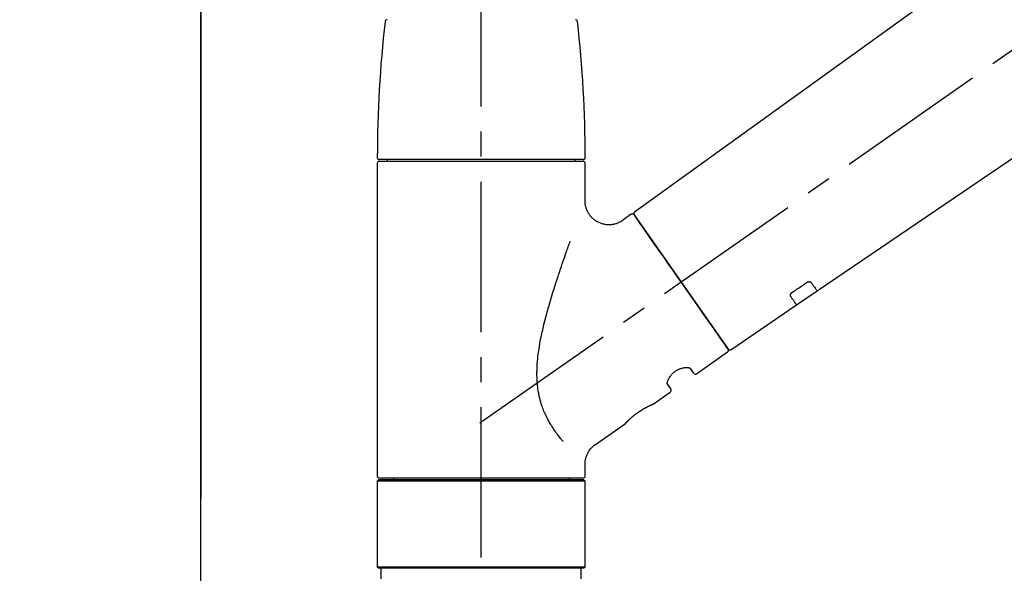
# Model space of a CAD drawing. Extents: x 56059 to 82181, y -10810 to -2410.
# Drawn here: x 73657 to 73903, y -8124 to -7985 of the extents above; entities that cross this region are included whole.
import ezdxf

# ---------------------------------------------------------------- set-up
doc = ezdxf.new("R2010")
doc.units = 0
doc.header["$LTSCALE"] = 50
doc.header["$MEASUREMENT"] = 0
for name, pattern in [('CENTER', [2, 1.25, -0.25, 0.25, -0.25]), ('CENTER2', [1.125, 0.75, -0.125, 0.125, -0.125]), ('DASHED', [0.75, 0.5, -0.25])]:
    doc.linetypes.add(name, pattern=pattern)
doc.layers.get('0').update_dxf_attribs({"linetype": 'CONTINUOUS'})
for name, color, linetype in [('111-壁仕上', 3, 'CONTINUOUS'), ('150-機器', 8, 'CONTINUOUS'), ('166-寸法B', 11, 'CONTINUOUS')]:
    doc.layers.add(name, color=color, linetype=linetype)
doc.styles.add('KH001', font='txt')
doc.dimstyles.new('KH1xx030', dxfattribs={"dimscale": 30, "dimtxt": 2, "dimasz": 0.6, "dimexe": 0.3, "dimexo": 1.2, "dimgap": 0.5, "dimtad": 3, "dimdec": 1, "dimdsep": 46, "dimlunit": 6, "dimtxsty": 'KH001', "dimblk": 'DOT', "dimcen": 1, "dimdle": 1, "dimclrd": 256, "dimclre": 256, "dimclrt": 256, "dimadec": 0, "dimazin": 0, "dimtfac": 1, "dimtdec": 1, "dimtix": 1, "dimtmove": 2, "dimatfit": 3, "dimldrblk": 'CLOSEDBLANK', "dimfxl": 1, "dimtolj": 1, "dimtzin": 0, "dimlwd": -1, "dimlwe": -1, "dimarcsym": 0})

# ---------------------------------------------------------------- blocks, each defined once
blk = doc.blocks.new('_Dot')
at = {"color": 0, "linetype": 'ByBlock', "lineweight": -2}
blk.add_line((-0.5, 0), (-1, 0), dxfattribs=at)
at = {"color": 0, "linetype": 'ByBlock', "const_width": 0.5}
blk.add_lwpolyline([(-0.25, 0, 1), (0.25, 0, 1)], format="xyb", close=True, dxfattribs=at)
blk = doc.blocks.new('*D162')
at = {"layer": '166-寸法B', "transparency": 16777216}
for p, q in [((73702.43, -7845.68), (73702.43, -7758.94)), ((75262.43, -8073.96), (75262.43, -7758.94)), ((73720.43, -7767.94), (75244.43, -7767.94))]:
    blk.add_line(p, q, dxfattribs=at)
at = {"layer": '166-寸法B', "transparency": 16777216, "xscale": 18, "yscale": 18, "zscale": 18, "rotation": 180}
blk.add_blockref('_Dot', (73702.43, -7767.94), dxfattribs=at)
at = {"layer": '166-寸法B', "transparency": 16777216, "xscale": 18, "yscale": 18, "zscale": 18}
blk.add_blockref('_Dot', (75262.43, -7767.94), dxfattribs=at)
at = {"layer": '166-寸法B', "transparency": 16777216, "insert": (74482.43, -7719.14), "char_height": 60, "attachment_point": 5, "style": 'KH001'}
blk.add_mtext('\\A1;1,560', dxfattribs=at)
blk = doc.blocks.new('_ClosedBlank')
at = {"color": 0, "linetype": 'ByBlock', "lineweight": -2}
for p, q in [((-1, 0.167), (0, 0)), ((-1, 0.167), (-1, -0.167)), ((0, 0), (-1, -0.167))]:
    blk.add_line(p, q, dxfattribs=at)
blk = doc.blocks.new('*D19')
at = {"layer": '166-寸法B', "transparency": 16777216}
for p, q in [((73702.43, -8053.89), (73702.43, -7758.94)), ((73732.43, -7767.94), (73096.04, -7767.94))]:
    blk.add_line(p, q, dxfattribs=at)
at = {"layer": '166-寸法B', "transparency": 16777216, "insert": (73414.24, -7718.53), "char_height": 60, "attachment_point": 5, "style": 'KH001'}
blk.add_mtext('\\A1;IHｺﾝｾﾝﾄ位置', dxfattribs=at)
blk = doc.blocks.new('_None')
blk = doc.blocks.new('*D20')
at = {"layer": '166-寸法B', "transparency": 16777216}
for p, q in [((73702.43, -7845.68), (73702.43, -7849.26)), ((74352.43, -8088.89), (74352.43, -7849.26)), ((73720.43, -7858.26), (74334.43, -7858.26))]:
    blk.add_line(p, q, dxfattribs=at)
at = {"layer": '166-寸法B', "transparency": 16777216, "xscale": 18, "yscale": 18, "zscale": 18, "rotation": 180}
blk.add_blockref('_Dot', (73702.43, -7858.26), dxfattribs=at)
at = {"layer": '166-寸法B', "transparency": 16777216, "xscale": 18, "yscale": 18, "zscale": 18}
blk.add_blockref('_Dot', (74352.43, -7858.26), dxfattribs=at)
at = {"layer": '166-寸法B', "transparency": 16777216, "insert": (74027.43, -7813.26), "char_height": 60, "attachment_point": 5, "style": 'KH001'}
blk.add_mtext('\\A1;650', dxfattribs=at)

msp = doc.modelspace()

# ---------------------------------------------------------------- linework, layer by layer
at = {"layer": '111-壁仕上', "color": 253, "linetype": 'CENTER', "ltscale": 2}
msp.add_line((73702.43, -5779.81), (73702.43, -9840.06), dxfattribs=at)
at = {"layer": '111-壁仕上', "ltscale": 2}
msp.add_line((73702.43, -8984.89), (73702.43, -6584.89), dxfattribs=at)
at = {"layer": '150-機器', "color": 161, "linetype": 'CENTER2'}
msp.add_line((73772.43, -8175.86), (73772.43, -7871.93), dxfattribs=at)
at = {"layer": '150-機器', "color": 13, "linetype": 'CENTER2'}
msp.add_line((73772.1, -8086.03), (74058.97, -7885.16), dxfattribs=at)
at = {"layer": '150-機器', "color": 13, "linetype": 'Continuous'}
for p, q in [((73930.67, -7946.99), (73810.65, -8033.46)), ((73856.25, -8053.11), (73956.99, -7984.57)), ((73797.87, -8020.36), (73747, -8020.36)), ((73747, -8020.76), (73797.87, -8020.76)), ((73749, -8020.36), (73749, -8020.76)), ((73795.87, -8020.76), (73795.87, -8020.36)), ((73746.5, -8021.26), (73746.5, -8099.25)), ((73798.37, -8030.57), (73798.37, -8021.26)), ((73809.88, -8034), (73807.78, -8035.47)), ((73810.58, -8034.12), (73834.03, -8067.62)), ((73851.09, -8056.61), (73856.29, -8053.08)), ((73834.68, -8067.78), (73851.13, -8056.59)), ((73826.15, -8073.75), (73833.91, -8068.31)), ((73825.45, -8073.63), (73824.64, -8072.46)), ((73818.92, -8076.47), (73819.73, -8077.63)), ((73815.32, -8081.33), (73819.61, -8078.32)), ((73815.23, -8081.38), (73815.23, -8081.38)), ((73800.92, -8091.42), (73808.42, -8086.16)), ((73798.37, -8099.25), (73798.37, -8096.3)), ((73747, -8099.75), (73772.43, -8099.75)), ((73750.54, -8099.75), (73750.54, -8100.25)), ((73772.43, -8099.75), (73797.87, -8099.75)), ((73794.33, -8100.25), (73794.33, -8099.75)), ((73746.8, -8100.25), (73746.5, -8100.55)), ((73798.37, -8100.55), (73746.5, -8100.55)), ((73746.5, -8100.55), (73746.5, -8121.89)), ((73798.07, -8100.25), (73746.8, -8100.25)), ((73798.37, -8100.55), (73798.07, -8100.25)), ((73798.37, -8121.89), (73798.37, -8100.55)), ((73746.5, -8121.89), (73746.8, -8122.19)), ((73746.5, -8121.89), (73798.37, -8121.89)), ((73798.07, -8122.19), (73798.37, -8121.89)), ((73746.8, -8122.19), (73798.07, -8122.19))]:
    msp.add_line(p, q, dxfattribs=at)
at = {"layer": '150-機器', "color": 13, "linetype": 'DASHED', "ltscale": 0.5}
for p, q in [((73747.5, -8124.89), (73747.5, -8122.19)), ((73797.37, -8124.89), (73797.37, -8122.19))]:
    msp.add_line(p, q, dxfattribs=at)
at = {"layer": '150-機器', "color": 13, "linetype": 'Continuous'}
for points in [[(73807.79, -8035.5), (73807.78, -8035.5), (73807.78, -8035.5), (73807.78, -8035.5), (73807.77, -8035.51), (73807.72, -8035.55), (73807.68, -8035.59), (73807.63, -8035.62), (73807.58, -8035.66), (73807.47, -8035.73), (73807.36, -8035.79), (73807.25, -8035.85), (73807.14, -8035.91), (73806.97, -8035.99), (73806.8, -8036.08), (73806.63, -8036.15), (73806.46, -8036.23), (73806.28, -8036.3), (73806.09, -8036.36), (73805.9, -8036.41), (73805.7, -8036.46), (73805.51, -8036.5), (73805.31, -8036.54), (73805.11, -8036.57), (73804.9, -8036.59), (73804.7, -8036.61), (73804.49, -8036.62), (73804.29, -8036.62), (73804.08, -8036.62), (73803.87, -8036.6), (73803.66, -8036.58), (73803.46, -8036.56), (73803.25, -8036.52), (73803.04, -8036.48), (73802.83, -8036.43), (73802.62, -8036.38), (73802.42, -8036.31), (73802.21, -8036.24), (73802, -8036.16), (73801.8, -8036.07), (73801.61, -8035.97), (73801.41, -8035.87), (73801.22, -8035.76), (73801.04, -8035.64), (73800.85, -8035.52), (73800.68, -8035.39), (73800.52, -8035.26), (73800.36, -8035.12), (73800.2, -8034.98), (73800.06, -8034.84), (73799.92, -8034.69), (73799.78, -8034.54), (73799.65, -8034.39), (73799.54, -8034.23), (73799.42, -8034.07), (73799.31, -8033.91), (73799.21, -8033.75), (73799.11, -8033.59), (73799.02, -8033.42), (73798.94, -8033.26), (73798.86, -8033.09), (73798.79, -8032.92), (73798.72, -8032.76), (73798.66, -8032.59), (73798.61, -8032.42), (73798.56, -8032.25), (73798.51, -8032.09), (73798.47, -8031.92), (73798.44, -8031.75), (73798.41, -8031.6), (73798.39, -8031.44), (73798.37, -8031.27), (73798.36, -8031.11), (73798.34, -8031), (73798.34, -8030.89), (73798.33, -8030.78), (73798.33, -8030.67), (73798.33, -8030.61), (73798.34, -8030.56), (73798.34, -8030.5), (73798.35, -8030.44), (73798.35, -8030.44), (73798.35, -8030.43), (73798.35, -8030.43), (73798.35, -8030.42)], [(73812.01, -8036.17), (73811.69, -8035.71), (73811.38, -8035.28), (73811.11, -8034.89), (73810.89, -8034.58), (73810.85, -8034.52), (73810.8, -8034.45), (73810.74, -8034.35), (73810.64, -8034.22), (73810.61, -8034.17), (73810.58, -8034.13), (73810.57, -8034.11), (73810.57, -8034.12), (73810.57, -8034.12), (73810.57, -8034.12), (73810.57, -8034.12), (73810.57, -8034.12)], [(73834.03, -8067.62), (73834.03, -8067.62), (73834.03, -8067.62), (73834.03, -8067.62), (73834.03, -8067.62), (73833.75, -8067.21), (73833.46, -8066.81), (73833.18, -8066.41), (73832.9, -8066), (73832.17, -8064.96), (73831.44, -8063.91), (73830.7, -8062.87), (73829.97, -8061.82), (73828.95, -8060.36), (73827.93, -8058.9), (73826.9, -8057.44), (73825.88, -8055.98), (73824.72, -8054.32), (73823.56, -8052.67), (73822.4, -8051.01), (73821.24, -8049.35), (73820.12, -8047.75), (73819, -8046.16), (73817.88, -8044.56), (73816.76, -8042.96), (73815.85, -8041.66), (73814.95, -8040.37), (73814.04, -8039.07), (73813.13, -8037.77), (73812.85, -8037.37), (73812.57, -8036.97), (73812.29, -8036.57), (73812.01, -8036.17)], [(73792.89, -8090.69), (73792.88, -8090.67), (73792.87, -8090.66), (73792.85, -8090.64), (73792.84, -8090.62), (73792.83, -8090.61), (73792.81, -8090.59), (73792.8, -8090.58), (73792.79, -8090.56), (73792.71, -8090.47), (73792.64, -8090.38), (73792.57, -8090.3), (73792.49, -8090.21), (73792.43, -8090.13), (73792.37, -8090.06), (73792.31, -8089.98), (73792.25, -8089.91), (73792.07, -8089.68), (73791.88, -8089.45), (73791.7, -8089.22), (73791.53, -8088.98), (73791.4, -8088.82), (73791.28, -8088.66), (73791.16, -8088.5), (73791.04, -8088.33), (73790.8, -8087.99), (73790.57, -8087.64), (73790.34, -8087.3), (73790.11, -8086.95), (73789.99, -8086.76), (73789.88, -8086.58), (73789.77, -8086.4), (73789.66, -8086.21), (73789.49, -8085.92), (73789.33, -8085.63), (73789.17, -8085.34), (73789.01, -8085.04), (73788.96, -8084.94), (73788.91, -8084.84), (73788.86, -8084.74), (73788.81, -8084.64), (73788.7, -8084.44), (73788.61, -8084.23), (73788.51, -8084.03), (73788.41, -8083.82), (73788.37, -8083.72), (73788.32, -8083.61), (73788.27, -8083.51), (73788.23, -8083.4), (73788.09, -8083.09), (73787.96, -8082.77), (73787.83, -8082.45), (73787.71, -8082.13), (73787.63, -8081.91), (73787.55, -8081.69), (73787.48, -8081.47), (73787.41, -8081.24), (73787.27, -8080.79), (73787.14, -8080.33), (73787.02, -8079.87), (73786.92, -8079.41), (73786.87, -8079.18), (73786.82, -8078.94), (73786.77, -8078.71), (73786.73, -8078.47), (73786.65, -8078.01), (73786.58, -8077.53), (73786.52, -8077.06), (73786.47, -8076.59), (73786.45, -8076.35), (73786.43, -8076.11), (73786.41, -8075.87), (73786.39, -8075.63), (73786.37, -8075.15), (73786.35, -8074.67), (73786.34, -8074.19), (73786.34, -8073.71), (73786.34, -8073.47), (73786.34, -8073.23), (73786.35, -8072.99), (73786.36, -8072.75), (73786.38, -8072.03), (73786.42, -8071.32), (73786.46, -8070.6), (73786.52, -8069.89), (73786.58, -8069.41), (73786.64, -8068.94), (73786.71, -8068.47), (73786.78, -8068), (73786.93, -8067.06), (73787.09, -8066.12), (73787.26, -8065.18), (73787.45, -8064.24), (73787.55, -8063.78), (73787.65, -8063.32), (73787.76, -8062.86), (73787.87, -8062.4), (73788.08, -8061.49), (73788.31, -8060.58), (73788.54, -8059.68), (73788.78, -8058.77), (73788.9, -8058.32), (73789.02, -8057.88), (73789.15, -8057.43), (73789.28, -8056.98), (73789.53, -8056.1), (73789.79, -8055.21), (73790.06, -8054.33), (73790.33, -8053.44), (73790.46, -8053.01), (73790.6, -8052.57), (73790.74, -8052.13), (73790.88, -8051.7), (73791.08, -8051.05), (73791.3, -8050.4), (73791.51, -8049.75), (73791.72, -8049.1), (73791.79, -8048.89), (73791.86, -8048.68), (73791.93, -8048.46), (73792.01, -8048.25), (73792.15, -8047.82), (73792.29, -8047.4), (73792.43, -8046.98), (73792.58, -8046.55), (73792.65, -8046.34), (73792.72, -8046.13), (73792.79, -8045.92), (73792.86, -8045.71), (73793.06, -8045.15), (73793.25, -8044.58), (73793.45, -8044.02), (73793.65, -8043.45), (73793.77, -8043.1), (73793.89, -8042.75), (73794.02, -8042.4), (73794.14, -8042.05), (73794.26, -8041.7), (73794.39, -8041.36), (73794.51, -8041.02), (73794.63, -8040.68)], [(73850.11, -8053.39), (73850.4, -8053.19), (73850.69, -8053), (73850.98, -8052.8), (73851.27, -8052.61), (73851.56, -8052.41), (73851.85, -8052.22), (73852.14, -8052.02), (73852.43, -8051.82), (73852.72, -8051.63), (73853.01, -8051.43), (73853.29, -8051.24), (73853.58, -8051.04)], [(73853.58, -8051.04), (73853.59, -8051.04), (73853.59, -8051.04), (73853.6, -8051.03), (73853.6, -8051.03), (73853.61, -8051.02), (73853.62, -8051.02), (73853.63, -8051.01), (73853.64, -8051), (73853.66, -8050.99), (73853.67, -8050.99), (73853.69, -8050.98), (73853.7, -8050.97), (73853.72, -8050.96), (73853.74, -8050.95), (73853.76, -8050.94), (73853.78, -8050.93), (73853.8, -8050.92), (73853.82, -8050.91), (73853.84, -8050.9), (73853.86, -8050.89), (73853.89, -8050.88), (73853.92, -8050.87), (73853.95, -8050.86), (73853.99, -8050.85), (73854.02, -8050.83), (73854.06, -8050.82), (73854.1, -8050.81), (73854.14, -8050.81), (73854.18, -8050.8), (73854.22, -8050.79), (73854.26, -8050.79), (73854.31, -8050.79), (73854.34, -8050.79), (73854.38, -8050.79), (73854.42, -8050.8), (73854.46, -8050.8), (73854.49, -8050.81), (73854.52, -8050.82), (73854.55, -8050.83), (73854.58, -8050.84), (73854.6, -8050.85), (73854.62, -8050.86), (73854.64, -8050.87), (73854.67, -8050.88), (73854.68, -8050.89), (73854.69, -8050.91), (73854.71, -8050.92), (73854.72, -8050.93), (73854.72, -8050.94), (73854.73, -8050.94), (73854.74, -8050.95), (73854.74, -8050.96), (73854.74, -8050.96), (73854.75, -8050.96), (73854.75, -8050.97), (73854.75, -8050.97)], [(73854.75, -8050.97), (73854.87, -8051.15), (73854.99, -8051.32), (73855.12, -8051.49), (73855.24, -8051.67), (73855.33, -8051.8), (73855.43, -8051.94), (73855.52, -8052.07), (73855.61, -8052.2), (73855.74, -8052.38), (73855.87, -8052.56), (73855.99, -8052.74), (73856.12, -8052.92), (73856.15, -8052.96), (73856.17, -8053), (73856.2, -8053.04), (73856.24, -8053.1), (73856.25, -8053.11), (73856.25, -8053.11), (73856.25, -8053.11), (73856.25, -8053.11), (73856.25, -8053.11), (73856.25, -8053.11), (73856.25, -8053.11), (73856.25, -8053.11), (73856.24, -8053.1), (73856.24, -8053.1), (73856.24, -8053.1), (73856.24, -8053.1)], [(73849.63, -8054.44), (73849.63, -8054.44), (73849.63, -8054.43), (73849.62, -8054.43), (73849.62, -8054.43), (73849.62, -8054.42), (73849.61, -8054.41), (73849.61, -8054.4), (73849.6, -8054.4), (73849.6, -8054.38), (73849.59, -8054.36), (73849.58, -8054.35), (73849.58, -8054.33), (73849.57, -8054.31), (73849.57, -8054.28), (73849.57, -8054.26), (73849.56, -8054.23), (73849.56, -8054.2), (73849.57, -8054.17), (73849.57, -8054.14), (73849.58, -8054.11), (73849.58, -8054.07), (73849.59, -8054.04), (73849.6, -8054), (73849.62, -8053.97), (73849.63, -8053.93), (73849.65, -8053.89), (73849.67, -8053.85), (73849.69, -8053.82), (73849.71, -8053.78), (73849.73, -8053.75), (73849.76, -8053.72), (73849.78, -8053.69), (73849.8, -8053.67), (73849.83, -8053.64), (73849.85, -8053.62), (73849.87, -8053.59), (73849.89, -8053.57), (73849.91, -8053.56), (73849.93, -8053.54), (73849.95, -8053.52), (73849.97, -8053.5), (73849.99, -8053.48), (73850.01, -8053.47), (73850.03, -8053.45), (73850.04, -8053.44), (73850.06, -8053.43), (73850.07, -8053.42), (73850.08, -8053.41), (73850.09, -8053.41), (73850.1, -8053.4), (73850.11, -8053.4), (73850.11, -8053.39)], [(73851.13, -8056.58), (73851.13, -8056.58), (73851.13, -8056.58), (73851.13, -8056.58), (73851.13, -8056.58), (73851.13, -8056.59), (73851.13, -8056.59), (73851.14, -8056.59), (73851.14, -8056.59), (73851.14, -8056.59), (73851.13, -8056.59), (73851.13, -8056.58), (73851.13, -8056.58), (73851.09, -8056.52), (73851.06, -8056.48), (73851.03, -8056.44), (73851.01, -8056.4), (73850.88, -8056.22), (73850.75, -8056.04), (73850.63, -8055.86), (73850.5, -8055.68), (73850.4, -8055.54), (73850.31, -8055.41), (73850.22, -8055.27), (73850.12, -8055.14), (73850, -8054.96), (73849.88, -8054.79), (73849.75, -8054.61), (73849.63, -8054.44)], [(73818.92, -8076.46), (73818.91, -8076.46), (73818.91, -8076.46), (73818.91, -8076.46), (73818.91, -8076.45), (73818.9, -8076.45), (73818.9, -8076.44), (73818.9, -8076.44), (73818.9, -8076.43), (73818.88, -8076.39), (73818.87, -8076.36), (73818.86, -8076.32), (73818.86, -8076.28), (73818.85, -8076.22), (73818.85, -8076.15), (73818.86, -8076.08), (73818.87, -8076.01), (73818.88, -8075.91), (73818.9, -8075.82), (73818.92, -8075.72), (73818.95, -8075.63), (73818.99, -8075.52), (73819.03, -8075.41), (73819.07, -8075.3), (73819.12, -8075.19), (73819.18, -8075.06), (73819.24, -8074.94), (73819.3, -8074.83), (73819.37, -8074.71), (73819.45, -8074.59), (73819.53, -8074.47), (73819.62, -8074.35), (73819.71, -8074.23), (73819.8, -8074.11), (73819.9, -8073.99), (73820, -8073.88), (73820.11, -8073.77), (73820.22, -8073.66), (73820.34, -8073.55), (73820.46, -8073.45), (73820.58, -8073.35), (73820.71, -8073.25), (73820.83, -8073.16), (73820.96, -8073.07), (73821.09, -8072.98), (73821.22, -8072.91), (73821.36, -8072.83), (73821.49, -8072.76), (73821.63, -8072.69), (73821.76, -8072.63), (73821.9, -8072.57), (73822.04, -8072.52), (73822.18, -8072.47), (73822.31, -8072.42), (73822.45, -8072.38), (73822.58, -8072.35), (73822.72, -8072.31), (73822.85, -8072.29), (73822.98, -8072.26), (73823.12, -8072.24), (73823.25, -8072.22), (73823.37, -8072.21), (73823.49, -8072.21), (73823.62, -8072.2), (73823.74, -8072.2), (73823.84, -8072.21), (73823.94, -8072.22), (73824.05, -8072.23), (73824.15, -8072.24), (73824.23, -8072.26), (73824.3, -8072.28), (73824.38, -8072.3), (73824.45, -8072.33), (73824.49, -8072.35), (73824.53, -8072.37), (73824.56, -8072.4), (73824.6, -8072.42), (73824.61, -8072.43), (73824.62, -8072.43), (73824.63, -8072.44), (73824.63, -8072.45), (73824.63, -8072.45), (73824.63, -8072.45), (73824.63, -8072.46), (73824.63, -8072.46)], [(73808.37, -8086.2), (73808.37, -8086.19), (73808.37, -8086.19), (73808.37, -8086.19), (73808.37, -8086.19), (73808.38, -8086.19), (73808.38, -8086.19), (73808.38, -8086.19), (73808.38, -8086.19), (73808.38, -8086.19), (73808.38, -8086.19), (73808.38, -8086.19), (73808.38, -8086.19), (73808.38, -8086.18), (73808.39, -8086.18), (73808.39, -8086.17), (73808.39, -8086.17), (73808.41, -8086.16), (73808.42, -8086.14), (73808.44, -8086.13), (73808.45, -8086.11), (73808.46, -8086.1), (73808.46, -8086.1), (73808.47, -8086.09), (73808.47, -8086.09), (73808.49, -8086.07), (73808.5, -8086.06), (73808.52, -8086.04), (73808.53, -8086.03), (73808.55, -8086.01), (73808.56, -8085.99), (73808.58, -8085.98), (73808.59, -8085.96), (73808.62, -8085.94), (73808.64, -8085.92), (73808.66, -8085.9), (73808.68, -8085.87), (73808.7, -8085.85), (73808.72, -8085.83), (73808.75, -8085.8), (73808.77, -8085.78), (73808.78, -8085.77), (73808.79, -8085.75), (73808.81, -8085.74), (73808.82, -8085.73), (73808.86, -8085.69), (73808.9, -8085.65), (73808.94, -8085.61), (73808.98, -8085.56), (73809.01, -8085.53), (73809.05, -8085.5), (73809.08, -8085.47), (73809.11, -8085.44), (73809.16, -8085.39), (73809.21, -8085.34), (73809.27, -8085.29), (73809.32, -8085.24), (73809.34, -8085.22), (73809.36, -8085.2), (73809.38, -8085.18), (73809.4, -8085.17), (73809.44, -8085.13), (73809.48, -8085.09), (73809.52, -8085.06), (73809.56, -8085.02), (73809.58, -8085), (73809.6, -8084.98), (73809.62, -8084.96), (73809.64, -8084.94), (73809.7, -8084.89), (73809.77, -8084.83), (73809.83, -8084.77), (73809.9, -8084.71), (73809.94, -8084.67), (73809.99, -8084.63), (73810.04, -8084.59), (73810.08, -8084.55), (73810.16, -8084.49), (73810.23, -8084.43), (73810.31, -8084.36), (73810.38, -8084.3), (73810.41, -8084.28), (73810.43, -8084.26), (73810.46, -8084.24), (73810.48, -8084.22), (73810.54, -8084.18), (73810.59, -8084.13), (73810.64, -8084.09), (73810.69, -8084.05), (73810.75, -8084.01), (73810.8, -8083.97), (73810.85, -8083.92), (73810.91, -8083.88), (73810.96, -8083.84), (73811.02, -8083.8), (73811.07, -8083.76), (73811.13, -8083.72), (73811.19, -8083.67), (73811.24, -8083.63), (73811.3, -8083.59), (73811.36, -8083.55), (73811.38, -8083.53), (73811.41, -8083.51), (73811.44, -8083.49), (73811.47, -8083.47), (73811.56, -8083.41), (73811.64, -8083.35), (73811.73, -8083.28), (73811.82, -8083.22), (73811.88, -8083.19), (73811.93, -8083.15), (73811.99, -8083.11), (73812.05, -8083.07), (73812.14, -8083.01), (73812.22, -8082.96), (73812.31, -8082.9), (73812.4, -8082.85), (73812.43, -8082.83), (73812.46, -8082.81), (73812.48, -8082.79), (73812.51, -8082.78), (73812.57, -8082.74), (73812.63, -8082.71), (73812.69, -8082.67), (73812.74, -8082.64), (73812.77, -8082.62), (73812.8, -8082.6), (73812.83, -8082.58), (73812.86, -8082.57), (73812.94, -8082.52), (73813.03, -8082.47), (73813.11, -8082.42), (73813.19, -8082.37), (73813.25, -8082.34), (73813.3, -8082.31), (73813.36, -8082.28), (73813.41, -8082.25), (73813.49, -8082.21), (73813.56, -8082.17), (73813.64, -8082.13), (73813.72, -8082.09), (73813.74, -8082.08), (73813.77, -8082.06), (73813.79, -8082.05), (73813.82, -8082.04), (73813.86, -8082.01), (73813.91, -8081.99), (73813.96, -8081.96), (73814.01, -8081.94), (73814.03, -8081.93), (73814.06, -8081.91), (73814.08, -8081.9), (73814.1, -8081.89), (73814.17, -8081.86), (73814.23, -8081.83), (73814.3, -8081.79), (73814.36, -8081.76), (73814.4, -8081.74), (73814.44, -8081.72), (73814.48, -8081.7), (73814.52, -8081.68), (73814.59, -8081.65), (73814.66, -8081.62), (73814.74, -8081.59), (73814.81, -8081.55), (73814.84, -8081.54), (73814.87, -8081.53), (73814.9, -8081.51), (73814.93, -8081.5), (73814.96, -8081.48), (73815, -8081.47), (73815.03, -8081.45), (73815.07, -8081.44), (73815.08, -8081.43), (73815.09, -8081.43), (73815.1, -8081.42), (73815.11, -8081.42), (73815.13, -8081.41), (73815.15, -8081.4), (73815.17, -8081.39), (73815.19, -8081.38), (73815.2, -8081.38), (73815.2, -8081.38), (73815.21, -8081.37), (73815.22, -8081.37), (73815.24, -8081.36), (73815.25, -8081.36), (73815.27, -8081.35), (73815.3, -8081.34), (73815.31, -8081.33), (73815.32, -8081.33), (73815.33, -8081.33), (73815.33, -8081.33), (73815.32, -8081.33), (73815.32, -8081.33), (73815.32, -8081.33), (73815.32, -8081.33)], [(73815.11, -8081.43), (73815.12, -8081.43), (73815.13, -8081.42), (73815.13, -8081.42), (73815.14, -8081.42), (73815.15, -8081.41), (73815.16, -8081.41), (73815.18, -8081.4), (73815.19, -8081.4), (73815.2, -8081.39), (73815.2, -8081.39), (73815.21, -8081.39), (73815.22, -8081.38), (73815.22, -8081.38), (73815.22, -8081.38), (73815.22, -8081.38), (73815.22, -8081.38), (73815.22, -8081.38), (73815.23, -8081.38), (73815.23, -8081.38), (73815.23, -8081.38)], [(73798.37, -8096.3), (73798.37, -8096.26), (73798.37, -8096.21), (73798.37, -8096.16), (73798.37, -8096.11), (73798.37, -8096), (73798.37, -8095.88), (73798.37, -8095.77), (73798.38, -8095.65), (73798.4, -8095.47), (73798.43, -8095.28), (73798.47, -8095.1), (73798.51, -8094.92), (73798.56, -8094.72), (73798.62, -8094.52), (73798.68, -8094.32), (73798.76, -8094.13), (73798.84, -8093.93), (73798.93, -8093.73), (73799.02, -8093.54), (73799.13, -8093.34), (73799.24, -8093.15), (73799.36, -8092.97), (73799.48, -8092.79), (73799.62, -8092.61), (73799.76, -8092.44), (73799.91, -8092.28), (73800.06, -8092.12), (73800.22, -8091.97), (73800.32, -8091.86), (73800.43, -8091.76), (73800.54, -8091.66), (73800.66, -8091.57), (73800.72, -8091.53), (73800.78, -8091.49), (73800.84, -8091.46), (73800.91, -8091.42), (73800.91, -8091.42), (73800.91, -8091.42), (73800.91, -8091.42), (73800.91, -8091.41)]]:
    msp.add_lwpolyline(points, dxfattribs=at)
for centre, radius, start, end in [((74045.71, -8019.95), 299.21, 173.4651, 179.9836), ((73748.94, -7985.95), 0.499, 90, 173.4651), ((73795.93, -7985.95), 0.499, 6.5349, 90), ((73499.16, -8019.95), 299.21, 0.0164, 6.5349), ((73747, -8019.86), 0.499, 179.9836, 270), ((73747, -8021.26), 0.499, 90, 180), ((73797.87, -8019.86), 0.499, 270, 0.0164), ((73797.87, -8021.26), 0.499, 0, 90), ((73810.98, -8033.83), 0.499, 125.2729, 215), ((73810.17, -8034.41), 0.499, 35, 125), ((73833.62, -8067.91), 0.499, 305, 35), ((73834.44, -8067.34), 0.499, 215, 303.7358), ((73825.86, -8073.34), 0.499, 215, 305), ((73819.32, -8077.92), 0.499, 305, 35), ((73747, -8099.25), 0.499, 180, 270), ((73797.87, -8099.25), 0.499, 270, 0)]:
    msp.add_arc(centre, radius, start, end, dxfattribs=at)

# ---------------------------------------------------------------- dimensions: what is measured, and where the dimension line sits
at = {"layer": '166-寸法B'}
dim = msp.add_linear_dim(base=(73126.04, -7767.94), p1=(73702.43, -8089.89), p2=(73126.04, -8170.77), angle=180, text='IHｺﾝｾﾝﾄ位置', dimstyle='KH1xx030', override={"dimblk1": 'None', "dimblk2": 'None', "dimsah": 1, "dimse2": 1}, dxfattribs=at)
dim.commit()
dim.dimension.update_dxf_attribs({"geometry": '*D19', "text_midpoint": (73414.24, -7718.53)})
for base, p2, picture, middle in [((75262.43, -7767.94), (75262.43, -8109.96), '*D162', (74482.43, -7719.14)), ((74352.43, -7858.26), (74352.43, -8124.89), '*D20', (74027.43, -7813.26))]:
    dim = msp.add_linear_dim(base=base, p1=(73702.43, -7881.68), p2=p2, dimstyle='KH1xx030', dxfattribs=at)
    dim.commit()
    dim.dimension.update_dxf_attribs({"geometry": picture, "text_midpoint": middle})

doc.saveas('drawing.dxf')
